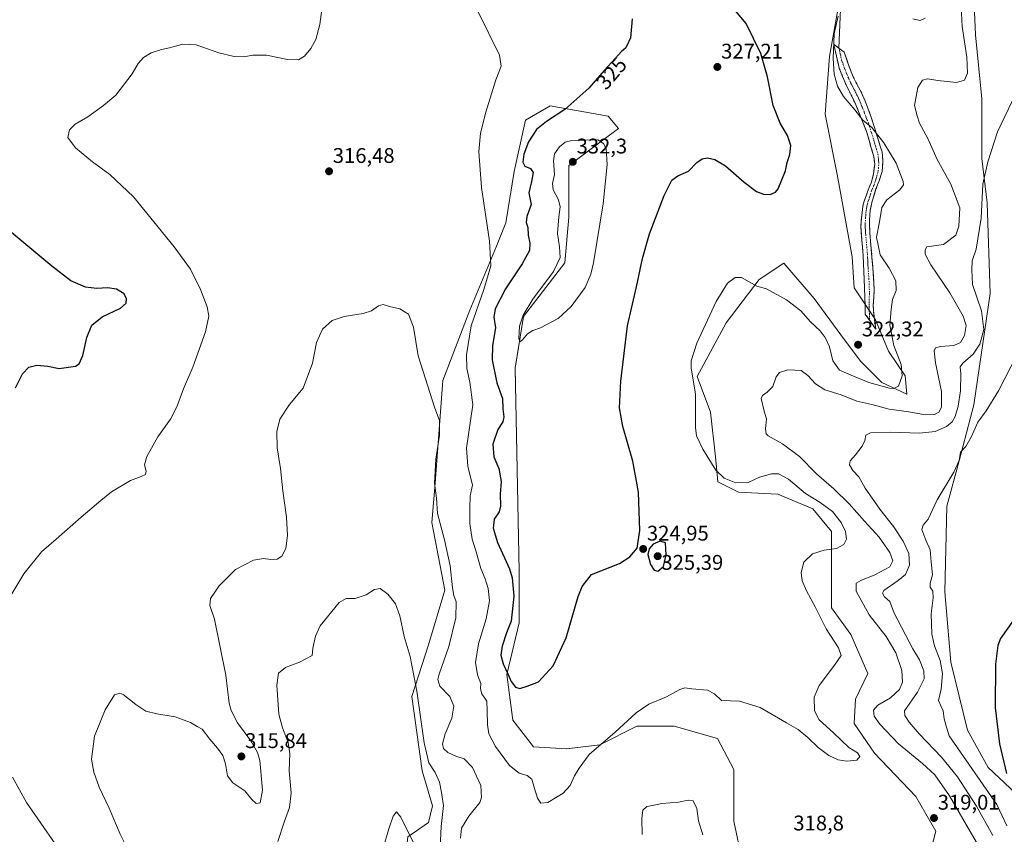
# Model space of a CAD drawing. Units: metres. Extents: x 632854 to 636315, y 4648717 to 4651096.
# Drawn here: x 633964 to 634428, y 4649082 to 4649466 of the extents above; entities that cross this region are included whole.
import ezdxf
from ezdxf.enums import TextEntityAlignment as Align

# ---------------------------------------------------------------- set-up
doc = ezdxf.new("R2010")
doc.units = ezdxf.units.M
doc.header["$MEASUREMENT"] = 0
doc.linetypes.add('TRAZO_Y_PUNTO', pattern=[1, 0.5, -0.25, 0, -0.25])
doc.linetypes.add('TRAZOSX2', pattern=[1.5, 1, -0.5])
for name, color, linetype, lineweight in [('Camino', 19, 'TRAZOSX2', 0), ('Camino Cxs', 19, 'Continuous', 0), ('Camino eje', 19, 'TRAZO_Y_PUNTO', 0), ('Carátula', 7, 'Continuous', 5), ('Cultivos herbáceos CxS', 92, 'Continuous', 0), ('Curva de nivel maestra', 36, 'Continuous', 30), ('Curva de nivel normal', 36, 'Continuous', 0), ('Layer 0', 7, 'Continuous', 0), ('Matorral CxS', 135, 'Continuous', 0), ('Punto de cota en terreno', 7, 'Continuous', 0), ('Rótulo de curva de nivel directora', 19, 'Continuous', 0), ('Rótulo de punto de cota en terreno', 19, 'Continuous', 0), ('Suelo desnudo CxS', 43, 'Continuous', 0)]:
    doc.layers.add(name, color=color, linetype=linetype, lineweight=lineweight)
doc.styles.add('Arial', font='txt', dxfattribs={"height": 0.2})

# ---------------------------------------------------------------- blocks, each defined once
blk = doc.blocks.new('*U151')
at = {"layer": 'Cultivos herbáceos CxS', "color": 92, "linetype": 'Continuous', "lineweight": 0}
for points in [[(634436.3629, 4649098.7581, 299.426), (634420.7825, 4649113.3707, 301.4093), (634411.0457, 4649130.9067, 302.1768), (634403.2565, 4649163.0539, 302.6627), (634400.3359, 4649196.1763, 303.3673), (634401.3091, 4649236.6045, 304.1038), (634407.1515, 4649258.0367, 304.6266), (634413.9681, 4649284.3387, 305.7082), (634421.7569, 4649336.9447, 307.3463), (634420.3163, 4649379.6067, 308.9441), (634417.7567, 4649400.5093, 310.0206), (634417.7569, 4649428.6641, 311.2314), (634414.7705, 4649458.9519, 312.1333), (634413.9175, 4649480.7077, 312.7917)], [(634352.7497, 4649486.6893, 321.3613), (634345.9335, 4649448.6961, 319.8586), (634343.9847, 4649421.4195, 322.7156), (634349.8275, 4649392.1945, 322.7899), (634356.6429, 4649354.2011, 321.6396), (634357.6165, 4649339.5885, 321.5777), (634367.6091, 4649324.4339, 320.8764), (634373.8283, 4649309.6625, 320.4365), (634381.6033, 4649298.0007, 319.3084), (634382.3805, 4649289.4489, 318.0006), (634370.7187, 4649294.8913, 319.9076), (634360.6117, 4649304.9981, 321.7204), (634351.2823, 4649317.4371, 322.0334), (634338.8431, 4649334.5409, 322.4166), (634324.5109, 4649351.2795, 323.4394), (634312.8269, 4649343.4855, 320.1572), (634297.2475, 4649323.0281, 318.8414), (634283.6153, 4649297.6999, 319.3458), (634289.8631, 4649280.8983, 319.1422), (634292.1953, 4649259.9073, 318.9275), (634293.3523, 4649248.0171, 320.7802), (634303.0889, 4649243.1461, 321.3304), (634321.5891, 4649242.1719, 322.3288), (634338.1423, 4649235.3519, 321.5662), (634346.9057, 4649224.6363, 320.8915), (634346.9057, 4649210.9975, 318.3369), (634346.9057, 4649188.5917, 318.8371), (634356.0881, 4649176.0099, 319.2547), (634364.0225, 4649157.6357, 318.8278), (634358.1765, 4649145.5257, 316.8382), (634357.6159, 4649134.0383, 318.5488), (634367.1763, 4649120.1341, 319.2138), (634386.6499, 4649099.6763, 319.0518), (634396.1777, 4649083.3049, 318.5254), (634389.5713, 4649057.7865, 314.2086)], [(634304.8587, 4649069.4779, 317.5906), (634300.9653, 4649087.9867, 318.1318), (634300.9653, 4649112.3413, 318.3188), (634293.1755, 4649126.9539, 318.5996), (634272.7271, 4649132.7999, 318.4423), (634255.2009, 4649132.8001, 318.5426), (634237.6737, 4649124.0327, 319.3482), (634222.0949, 4649122.0835, 321.2203), (634206.5143, 4649123.0589, 322.6365), (634196.7777, 4649135.7229, 324.3463), (634193.8573, 4649157.1553, 324.9528), (634199.6999, 4649181.5085, 325.9641), (634199.6999, 4649205.8629, 326.3431), (634197.8243, 4649301.7569, 329.4907), (634201.7197, 4649326.1111, 330.0909), (634221.1933, 4649351.4397, 330.5997), (634223.1403, 4649372.8721, 331.2533), (634223.1403, 4649397.2267, 332.1404), (634246.5101, 4649414.7609, 328.2436), (634241.6403, 4649420.6059, 327.7099), (634214.3779, 4649425.4773, 324.6366), (634202.6927, 4649418.6581, 323.5737), (634197.3455, 4649394.4051, 323.4124), (634193.4585, 4649370.3045, 322.1391), (634189.0607, 4649359.2339, 320.9064), (634176.4023, 4649329.0343, 320.4978), (634163.7439, 4649295.9125, 316.3539), (634160.0275, 4649247.4699, 315.7065), (634158.4725, 4649228.8115, 314.3309), (634164.6923, 4649196.9363, 314.4355), (634156.9281, 4649171.2185, 312.3332), (634149.1387, 4649146.8639, 310.0119), (634154.0069, 4649111.7935, 308.8913), (634158.8753, 4649095.2319, 309.2091), (634156.9279, 4649087.4395, 308.8065), (634147.1911, 4649080.6203, 305.01)]]:
    blk.add_polyline3d(points, dxfattribs=at)
blk = doc.blocks.new('*U166')
at = {"layer": 'Cultivos herbáceos CxS', "color": 92, "linetype": 'Continuous', "lineweight": 0}
for points in [[(634470.3889, 4648878.5377, 313.984), (634468.4415, 4648869.7699, 313.1259), (634464.5465, 4648865.8743, 312.5022), (634437.7151, 4648873.8975, 314.2492), (634428.5193, 4648872.6933, 312.9544), (634419.4451, 4648865.4155, 311.295), (634409.0053, 4648853.0187, 313.811), (634410.9929, 4648842.4937, 313.5556), (634412.9397, 4648824.9585, 314.5425), (634423.6513, 4648816.1903, 313.9444), (634434.3615, 4648805.4747, 313.5282), (634437.2833, 4648798.6555, 313.6426), (634436.3091, 4648795.7329, 313.7466), (634402.2289, 4648789.8883, 313.7357), (634385.6763, 4648792.8113, 315.3154), (634374.9657, 4648797.6823, 315.7392), (634373.0173, 4648805.4753, 316.1514), (634371.0709, 4648829.8297, 317.1403), (634358.4127, 4648861.9781, 318.2307), (634355.4921, 4648884.3837, 318.1233), (634336.0177, 4648916.5321, 319.1027), (634334.0699, 4648933.0925, 320.1702), (634336.0177, 4648983.7499, 319.6449), (634322.3859, 4649021.7427, 319.5723), (634308.7539, 4649049.9943, 318.2826), (634304.8587, 4649069.4779, 317.5906), (634300.9653, 4649087.9867, 318.1318), (634300.9653, 4649112.3413, 318.3188), (634293.1755, 4649126.9539, 318.5996), (634272.7271, 4649132.7999, 318.4423), (634255.2009, 4649132.8001, 318.5426), (634237.6737, 4649124.0327, 319.3482), (634222.0949, 4649122.0835, 321.2203), (634206.5143, 4649123.0589, 322.6365), (634196.7777, 4649135.7229, 324.3463), (634193.8573, 4649157.1553, 324.9528), (634199.6999, 4649181.5085, 325.9641), (634199.6999, 4649205.8629, 326.3431), (634197.8243, 4649301.7569, 329.4907), (634201.7197, 4649326.1111, 330.0909), (634221.1933, 4649351.4397, 330.5997), (634223.1403, 4649372.8721, 331.2533), (634223.1403, 4649397.2267, 332.1404), (634246.5101, 4649414.7609, 328.2436), (634241.6403, 4649420.6059, 327.7099), (634214.3779, 4649425.4773, 324.6366), (634202.6927, 4649418.6581, 323.5737), (634197.3455, 4649394.4051, 323.4124), (634193.4585, 4649370.3045, 322.1391), (634189.0607, 4649359.2339, 320.9064), (634176.4023, 4649329.0343, 320.4978), (634163.7439, 4649295.9125, 316.3539), (634160.0275, 4649247.4699, 315.7065), (634158.4725, 4649228.8115, 314.3309), (634164.6923, 4649196.9363, 314.4355), (634156.9281, 4649171.2185, 312.3332), (634149.1387, 4649146.8639, 310.0119), (634154.0069, 4649111.7935, 308.8913), (634158.8753, 4649095.2319, 309.2091), (634156.9279, 4649087.4395, 308.8065), (634147.1911, 4649080.6203, 305.01), (634145.2433, 4649062.1111, 303.7856), (634151.0853, 4649045.5491, 302.9696), (634170.5079, 4648997.1971, 301.3343), (634184.1399, 4648983.5581, 300.9859), (634202.6397, 4648968.9451, 300.2559), (634211.4039, 4648969.9193, 300.6617), (634231.8505, 4648985.5067, 303.2141), (634249.3777, 4648985.5065, 302.8452), (634258.1405, 4648995.2479, 304.3719), (634253.2727, 4649014.7309, 306.1798), (634252.9413, 4649030.6903, 307.9423), (634254.6117, 4649049.8995, 310.0745), (634257.1677, 4649065.3885, 311.9465), (634264.9573, 4649066.3623, 311.7399), (634272.7473, 4649064.4147, 311.4788), (634278.5893, 4649056.6205, 311.1044), (634275.6677, 4649030.3181, 308.8322), (634278.5891, 4649022.5243, 307.987), (634285.4047, 4649017.6535, 308.1096), (634293.1947, 4649018.6271, 309.815), (634296.1163, 4649012.7821, 309.6031), (634302.9317, 4648990.3767, 308.3143), (634299.0363, 4648962.1255, 304.9237), (634287.3521, 4648956.2807, 301.9593), (634283.4579, 4648942.6419, 300.7898), (634288.3257, 4648917.3135, 300), (634296.8591, 4648903.8409, 299.4856), (634316.2955, 4648866.5233, 298.6382), (634343.6849, 4648764.6903, 294.1156), (634349.6016, 4648744.6298, 293.7545)], [(634519.4061, 4648829.8849, 290.3511), (634518.9885, 4648829.8849, 290.4595), (634518.1535, 4648829.8849, 290.6763), (634478.0569, 4648834.8297, 296.464), (634447.8723, 4648834.8299, 303.7003), (634441.0561, 4648833.8559, 304.9318), (634441.0561, 4648829.9587, 305.5934), (634448.8461, 4648821.1909, 304.8033), (634471.2413, 4648810.4749, 298.7145), (634488.7683, 4648794.8883, 293.8753), (634497.7445, 4648783.2023, 290.555), (634496.4395, 4648768.8477, 289.5541), (634488.6095, 4648755.7983, 289.7012), (634475.5593, 4648749.2733, 291.6118), (634464.4245, 4648747.1539, 293.5002), (634449.8189, 4648750.0769, 296.1332), (634443.9692, 4648746.419, 296.3035)]]:
    blk.add_polyline3d(points, dxfattribs=at)
blk = doc.blocks.new('*U179')
at = {"layer": 'Suelo desnudo CxS', "color": 43, "linetype": 'Continuous', "lineweight": 0}
for points in [[(634470.3889, 4648878.5377, 313.984), (634468.4415, 4648869.7699, 313.1259), (634464.5465, 4648865.8743, 312.5022), (634437.7151, 4648873.8975, 314.2492), (634428.5193, 4648872.6933, 312.9544), (634419.4451, 4648865.4155, 311.295), (634409.0053, 4648853.0187, 313.811), (634410.9929, 4648842.4937, 313.5556), (634412.9397, 4648824.9585, 314.5425), (634423.6513, 4648816.1903, 313.9444), (634434.3615, 4648805.4747, 313.5282), (634437.2833, 4648798.6555, 313.6426), (634436.3091, 4648795.7329, 313.7466), (634402.2289, 4648789.8883, 313.7357), (634385.6763, 4648792.8113, 315.3154), (634374.9657, 4648797.6823, 315.7392), (634373.0173, 4648805.4753, 316.1514), (634371.0709, 4648829.8297, 317.1403), (634358.4127, 4648861.9781, 318.2307), (634355.4921, 4648884.3837, 318.1233), (634336.0177, 4648916.5321, 319.1027), (634334.0699, 4648933.0925, 320.1702), (634336.0177, 4648983.7499, 319.6449), (634322.3859, 4649021.7427, 319.5723), (634308.7539, 4649049.9943, 318.2826), (634304.8587, 4649069.4779, 317.5906), (634300.9653, 4649087.9867, 318.1318), (634300.9653, 4649112.3413, 318.3188), (634293.1755, 4649126.9539, 318.5996), (634272.7271, 4649132.7999, 318.4423), (634255.2009, 4649132.8001, 318.5426), (634237.6737, 4649124.0327, 319.3482), (634222.0949, 4649122.0835, 321.2203), (634206.5143, 4649123.0589, 322.6365), (634196.7777, 4649135.7229, 324.3463), (634193.8573, 4649157.1553, 324.9528), (634199.6999, 4649181.5085, 325.9641), (634199.6999, 4649205.8629, 326.3431), (634197.8243, 4649301.7569, 329.4907), (634201.7197, 4649326.1111, 330.0909), (634221.1933, 4649351.4397, 330.5997), (634223.1403, 4649372.8721, 331.2533), (634223.1403, 4649397.2267, 332.1404), (634246.5101, 4649414.7609, 328.2436), (634241.6403, 4649420.6059, 327.7099), (634214.3779, 4649425.4773, 324.6366), (634202.6927, 4649418.6581, 323.5737), (634197.3455, 4649394.4051, 323.4124), (634193.4585, 4649370.3045, 322.1391), (634189.0607, 4649359.2339, 320.9064), (634176.4023, 4649329.0343, 320.4978), (634163.7439, 4649295.9125, 316.3539), (634160.0275, 4649247.4699, 315.7065), (634158.4725, 4649228.8115, 314.3309), (634164.6923, 4649196.9363, 314.4355), (634156.9281, 4649171.2185, 312.3332), (634149.1387, 4649146.8639, 310.0119), (634154.0069, 4649111.7935, 308.8913), (634158.8753, 4649095.2319, 309.2091), (634156.9279, 4649087.4395, 308.8065), (634147.1911, 4649080.6203, 305.01), (634145.2433, 4649062.1111, 303.7856), (634151.0853, 4649045.5491, 302.9696), (634170.5079, 4648997.1971, 301.3343), (634184.1399, 4648983.5581, 300.9859), (634202.6397, 4648968.9451, 300.2559), (634211.4039, 4648969.9193, 300.6617), (634231.8505, 4648985.5067, 303.2141), (634249.3777, 4648985.5065, 302.8452), (634258.1405, 4648995.2479, 304.3719), (634253.2727, 4649014.7309, 306.1798), (634252.9413, 4649030.6903, 307.9423), (634254.6117, 4649049.8995, 310.0745), (634257.1677, 4649065.3885, 311.9465), (634264.9573, 4649066.3623, 311.7399), (634272.7473, 4649064.4147, 311.4788), (634278.5893, 4649056.6205, 311.1044), (634275.6677, 4649030.3181, 308.8322), (634278.5891, 4649022.5243, 307.987), (634285.4047, 4649017.6535, 308.1096), (634293.1947, 4649018.6271, 309.815), (634296.1163, 4649012.7821, 309.6031), (634302.9317, 4648990.3767, 308.3143), (634299.0363, 4648962.1255, 304.9237), (634287.3521, 4648956.2807, 301.9593), (634283.4579, 4648942.6419, 300.7898), (634288.3257, 4648917.3135, 300), (634296.8591, 4648903.8409, 299.4856), (634316.2955, 4648866.5233, 298.6382), (634343.6849, 4648764.6903, 294.1156), (634349.6016, 4648744.6298, 293.7545)], [(634519.4061, 4648829.8849, 290.3511), (634518.9885, 4648829.8849, 290.4595), (634518.1535, 4648829.8849, 290.6763), (634478.0569, 4648834.8297, 296.464), (634447.8723, 4648834.8299, 303.7003), (634441.0561, 4648833.8559, 304.9318), (634441.0561, 4648829.9587, 305.5934), (634448.8461, 4648821.1909, 304.8033), (634471.2413, 4648810.4749, 298.7145), (634488.7683, 4648794.8883, 293.8753), (634497.7445, 4648783.2023, 290.555), (634496.4395, 4648768.8477, 289.5541), (634488.6095, 4648755.7983, 289.7012), (634475.5593, 4648749.2733, 291.6118), (634464.4245, 4648747.1539, 293.5002), (634449.8189, 4648750.0769, 296.1332), (634443.9692, 4648746.419, 296.3035)]]:
    blk.add_polyline3d(points, dxfattribs=at)
blk = doc.blocks.new('*U188')
at = {"layer": 'Curva de nivel normal', "color": 36, "linetype": 'Continuous', "lineweight": 0}
for points in [[(634434.62, 4649308.43, 305), (634425.65, 4649291, 305), (634419.92, 4649281.48, 305), (634415.93, 4649276.15, 305), (634412.81, 4649269.17, 305), (634410.29, 4649264.75, 305), (634407.8, 4649261.98, 305), (634407.05, 4649258.1, 305), (634404.66, 4649252.68, 305), (634396.78, 4649239.63, 305), (634392.55, 4649230.44, 305), (634390.13, 4649227.69, 305), (634389.6, 4649225.58, 305), (634391.48, 4649220.55, 305), (634393.47, 4649216.04, 305), (634393.98, 4649210.27, 305), (634394.5, 4649204.14, 305), (634393.5, 4649200.23, 305), (634393.52, 4649198.33, 305), (634394.7, 4649196.43, 305), (634394.89, 4649193.41, 305), (634394, 4649185.74, 305), (634394.24, 4649176.21, 305), (634395.48, 4649170.78, 305), (634398.22, 4649163.86, 305), (634399.3, 4649157.6, 305), (634398.68, 4649150.19, 305), (634397.38, 4649144.97, 305), (634398.55, 4649142.44, 305), (634399.56, 4649140.08, 305), (634400.02, 4649136.31, 305), (634401.09, 4649132.41, 305), (634402.46, 4649128.2, 305), (634407.77, 4649120.48, 305), (634418.42, 4649105.1, 305), (634424.94, 4649095.84, 305), (634429.53, 4649085.78, 305)], [(634151.24, 4649075.11, 305), (634147.14, 4649083.14, 305), (634143.98, 4649089.86, 305), (634141.94, 4649092.34, 305), (634140.37, 4649090.42, 305), (634138.3, 4649084.32, 305), (634135.59, 4649075.24, 305)]]:
    blk.add_polyline3d(points, dxfattribs=at)
blk = doc.blocks.new('*U193')
at = {"layer": 'Curva de nivel normal', "color": 36, "linetype": 'Continuous', "lineweight": 0}
for points in [[(634408, 4649472.2, 315), (634408.55, 4649462.91, 315), (634410.67, 4649448.44, 315), (634411.07, 4649440.87, 315), (634409.66, 4649437.58, 315), (634405.87, 4649436.45, 315), (634397.06, 4649437.31, 315), (634392.12, 4649438.17, 315), (634389.79, 4649437.54, 315), (634387.69, 4649434.03, 315), (634386.04, 4649425.57, 315), (634387.27, 4649420.64, 315), (634388.46, 4649417.25, 315), (634392.41, 4649410.03, 315), (634396.7, 4649400.07, 315), (634403.18, 4649388.51, 315), (634407.41, 4649377.37, 315), (634406.98, 4649368.61, 315), (634405.54, 4649364.47, 315), (634399.79, 4649360, 315), (634391.93, 4649358.97, 315), (634391.07, 4649357.48, 315), (634391.1, 4649355.38, 315), (634393.84, 4649350.48, 315), (634402.79, 4649337.18, 315), (634409.07, 4649326.26, 315), (634410.36, 4649321.81, 315), (634409.68, 4649317.02, 315), (634407.78, 4649313.82, 315), (634404.56, 4649312.37, 315), (634398.4, 4649311.85, 315), (634395.93, 4649311.33, 315), (634395.27, 4649309.91, 315), (634395.9, 4649304.14, 315), (634398.83, 4649290.68, 315), (634398.74, 4649283.23, 315), (634397.61, 4649280.93, 315), (634395.46, 4649279.81, 315), (634391.12, 4649279.67, 315), (634383.46, 4649281.16, 315), (634374.12, 4649282.38, 315), (634365.99, 4649284.6, 315), (634358.93, 4649286.16, 315), (634351.5, 4649289.16, 315), (634343.72, 4649291.52, 315), (634339.36, 4649294.33, 315), (634335.84, 4649298.17, 315), (634332.57, 4649300.52, 315), (634329.72, 4649300.66, 315), (634326.37, 4649300.83, 315), (634322.47, 4649299.61, 315), (634320.84, 4649297.59, 315), (634319.24, 4649293.08, 315), (634316.64, 4649290.42, 315), (634314.43, 4649288.79, 315), (634313.84, 4649287.42, 315), (634315.16, 4649281.42, 315), (634316.31, 4649277.75, 315), (634315.76, 4649272.99, 315), (634316.09, 4649270.69, 315), (634317.1, 4649269.72, 315), (634323.86, 4649266.05, 315), (634331.8, 4649259.94, 315), (634339.86, 4649251.83, 315), (634347.98, 4649244.76, 315), (634355.32, 4649237.61, 315), (634362.54, 4649229.5, 315), (634369.38, 4649222.02, 315), (634374.37, 4649214.68, 315), (634375.82, 4649210.77, 315), (634374.39, 4649207.96, 315), (634367.4, 4649204.16, 315), (634360.81, 4649201.52, 315), (634358.5, 4649200.23, 315), (634358.61, 4649196.5, 315), (634364.66, 4649185.4, 315), (634372.75, 4649175.08, 315), (634377.22, 4649167.4, 315), (634380.03, 4649159.13, 315), (634380.35, 4649153.58, 315), (634378.96, 4649150.17, 315), (634374.83, 4649146.21, 315), (634368.82, 4649142.72, 315), (634366.77, 4649140.29, 315), (634367.08, 4649137.61, 315), (634369.69, 4649133.68, 315), (634378.5, 4649124.48, 315), (634389.81, 4649115.13, 315), (634395.6, 4649109.92, 315), (634402.54, 4649099.88, 315), (634416.84, 4649075.23, 315)], [(634286.23, 4649081.52, 315), (634284.3, 4649088.23, 315), (634283.38, 4649094.05, 315), (634281.75, 4649097.52, 315), (634279.35, 4649097.96, 315), (634274.8, 4649096.91, 315), (634266.98, 4649096.32, 315), (634262.58, 4649095.36, 315), (634259.92, 4649094.96, 315), (634258.06, 4649093.18, 315), (634257.49, 4649089.28, 315), (634257.62, 4649081.68, 315)], [(634171.98, 4649079.91, 315), (634172.54, 4649084.75, 315), (634176.01, 4649090.44, 315), (634181.16, 4649096.77, 315), (634181.96, 4649099.22, 315), (634181.59, 4649104.77, 315), (634177.75, 4649113.36, 315), (634173.78, 4649117.46, 315), (634169.8, 4649118.68, 315), (634166.06, 4649120.34, 315), (634164, 4649122.29, 315), (634163.59, 4649124.47, 315), (634164.8, 4649129.15, 315), (634167.91, 4649136.56, 315), (634168.9, 4649142.23, 315), (634167.01, 4649146.73, 315), (634162.36, 4649151.64, 315), (634161.39, 4649154.86, 315), (634161.97, 4649157.39, 315), (634166.54, 4649170.38, 315), (634169.87, 4649183.88, 315), (634170.06, 4649191.54, 315), (634168.92, 4649194.43, 315), (634168.21, 4649198.1, 315), (634167.13, 4649208.43, 315), (634164.53, 4649220.76, 315), (634161.27, 4649233.09, 315), (634160.79, 4649240.42, 315), (634159.78, 4649247.48, 315), (634160.44, 4649258.8, 315), (634162.17, 4649270.1, 315), (634162.07, 4649276.99, 315), (634159.99, 4649282.85, 315), (634152.16, 4649307.42, 315), (634149.92, 4649321.02, 315), (634147.54, 4649327.09, 315), (634143.51, 4649329.63, 315), (634138.52, 4649330.69, 315), (634135.65, 4649331.75, 315), (634133.45, 4649331.1, 315), (634130.16, 4649328.74, 315), (634126.16, 4649327.49, 315), (634117.16, 4649326.1, 315), (634111.59, 4649324.24, 315), (634106.92, 4649320.13, 315), (634104.23, 4649313.74, 315), (634102.27, 4649304.08, 315), (634097.83, 4649292.19, 315), (634091.36, 4649284.54, 315), (634086.93, 4649277.6, 315), (634085.51, 4649271.85, 315), (634085.69, 4649264.09, 315), (634087.2, 4649254.42, 315), (634088.32, 4649243.75, 315), (634090.09, 4649231.42, 315), (634090.48, 4649222.73, 315), (634089.63, 4649216.68, 315), (634087.83, 4649213.05, 315), (634085.62, 4649211.63, 315), (634082.58, 4649211.36, 315), (634079.24, 4649211.83, 315), (634074.39, 4649211.18, 315), (634066.02, 4649206.78, 315), (634058.23, 4649198.96, 315), (634054.24, 4649193.03, 315), (634053.88, 4649189.76, 315), (634056.02, 4649183.28, 315), (634061.38, 4649156.88, 315), (634062.96, 4649143.74, 315), (634063.93, 4649140.15, 315), (634066.98, 4649134.31, 315), (634073.27, 4649125.92, 315), (634076.36, 4649120.34, 315), (634077.4, 4649116.66, 315), (634078.7, 4649102.66, 315), (634077.67, 4649096.6, 315), (634075.65, 4649096.35, 315), (634073.66, 4649098.23, 315), (634070.31, 4649102.32, 315), (634064.76, 4649106.11, 315), (634062.26, 4649109.33, 315), (634061.19, 4649115.07, 315), (634059.98, 4649118.92, 315), (634057.56, 4649122.49, 315), (634053.8, 4649126.73, 315), (634050.2, 4649131.43, 315), (634047.85, 4649132.64, 315), (634044.84, 4649134.61, 315), (634037.51, 4649137.29, 315), (634028.84, 4649138.59, 315), (634023.76, 4649139.91, 315), (634018.93, 4649143.04, 315), (634012.96, 4649147.73, 315), (634011.46, 4649148.36, 315), (634008.9, 4649147.64, 315), (634004.47, 4649140.45, 315), (633999.55, 4649128.14, 315), (633998.02, 4649117.2, 315), (633999.14, 4649111.17, 315), (634001.77, 4649104.02, 315), (634006.41, 4649094.06, 315), (634011.67, 4649081.81, 315), (634015.04, 4649074.94, 315)]]:
    blk.add_polyline3d(points, dxfattribs=at)
blk = doc.blocks.new('*U196')
at = {"layer": 'Curva de nivel normal', "color": 36, "linetype": 'Continuous', "lineweight": 0}
for points in [[(634435.69, 4649435.23, 310), (634425.24, 4649413.16, 310), (634420.68, 4649398.99, 310), (634418.33, 4649388.42, 310), (634417.48, 4649372.51, 310), (634415.09, 4649357.82, 310), (634413.27, 4649352.26, 310), (634413.04, 4649348.13, 310), (634413.4, 4649341.1, 310), (634417.71, 4649328.66, 310), (634418.77, 4649319.9, 310), (634416.8, 4649312.99, 310), (634413.73, 4649308.24, 310), (634408.83, 4649304.05, 310), (634407.54, 4649302.24, 310), (634407.89, 4649299.08, 310), (634407.68, 4649290.92, 310), (634406.67, 4649283.74, 310), (634405.24, 4649278.92, 310), (634403.88, 4649276.4, 310), (634401.17, 4649274.2, 310), (634395.85, 4649271.82, 310), (634388.37, 4649271.07, 310), (634374.85, 4649271.56, 310), (634365.32, 4649271.19, 310), (634363.08, 4649270.07, 310), (634362.71, 4649267.63, 310), (634361.37, 4649264.88, 310), (634358.29, 4649260.81, 310), (634355.67, 4649258.02, 310), (634355.37, 4649256.16, 310), (634357.06, 4649253.47, 310), (634359.78, 4649250.41, 310), (634362.76, 4649245.02, 310), (634369.68, 4649235.15, 310), (634376.1, 4649227.02, 310), (634380.79, 4649220.1, 310), (634383.39, 4649214.3, 310), (634383.69, 4649208.68, 310), (634381.85, 4649204.4, 310), (634378.42, 4649201.45, 310), (634371.64, 4649196.88, 310), (634370.92, 4649195.6, 310), (634371.92, 4649193.81, 310), (634374.5, 4649191.61, 310), (634376.5, 4649186.1, 310), (634385.28, 4649169.32, 310), (634388.35, 4649164.07, 310), (634390.46, 4649158.96, 310), (634390.67, 4649155.17, 310), (634387.45, 4649148.9, 310), (634381.33, 4649139.98, 310), (634381.54, 4649137.91, 310), (634383.6, 4649134.74, 310), (634388.2, 4649129.18, 310), (634398.86, 4649118.24, 310), (634406.33, 4649108.89, 310), (634415.33, 4649095.04, 310), (634422.96, 4649081.29, 310)], [(634162.42, 4649075.64, 310), (634162.99, 4649085.48, 310), (634164, 4649095.41, 310), (634163.1, 4649101.47, 310), (634162.22, 4649106.37, 310), (634160.14, 4649110.98, 310), (634157.19, 4649115.58, 310), (634154.84, 4649124.89, 310), (634151.52, 4649149.25, 310), (634148.25, 4649165.61, 310), (634145.48, 4649175.09, 310), (634143.47, 4649184.82, 310), (634141.43, 4649190.54, 310), (634137.83, 4649195.14, 310), (634134.16, 4649197.82, 310), (634131.5, 4649197.29, 310), (634127.54, 4649194.69, 310), (634122.34, 4649193.09, 310), (634118.21, 4649193.05, 310), (634114.79, 4649191.2, 310), (634105.83, 4649180.21, 310), (634103.7, 4649175.28, 310), (634102.41, 4649169.53, 310), (634102.19, 4649166.07, 310), (634096.19, 4649162.93, 310), (634089.58, 4649160.48, 310), (634086.24, 4649157.76, 310), (634085.49, 4649152.16, 310), (634086.44, 4649138.48, 310), (634088.06, 4649132.04, 310), (634090.77, 4649125.09, 310), (634091.64, 4649119.77, 310), (634091.3, 4649111.77, 310), (634092.25, 4649101.44, 310), (634091.5, 4649094.46, 310), (634088.86, 4649087.53, 310), (634086, 4649078.38, 310)]]:
    blk.add_polyline3d(points, dxfattribs=at)
blk = doc.blocks.new('*U204')
at = {"layer": 'Curva de nivel maestra', "color": 36, "linetype": 'Continuous', "lineweight": 30}
blk.add_polyline3d([(634432.7, 4649182.76, 300), (634426.54, 4649174.1, 300), (634425.4, 4649170.91, 300), (634424.18, 4649162.07, 300), (634424.03, 4649141.66, 300), (634426.13, 4649124.44, 300), (634429.44, 4649110.43, 300)], dxfattribs=at)
blk = doc.blocks.new('5PATER')
at = {"layer": 'Carátula', "linetype": 'Continuous', "lineweight": 5}
h = blk.add_hatch(color=250, dxfattribs=at)
edge = h.paths.add_edge_path()
edge.add_ellipse((0, 0.01), major_axis=(-1.33, -1.34), ratio=0.999422, start_angle=0, end_angle=360)

msp = doc.modelspace()

# ---------------------------------------------------------------- linework, layer by layer
at = {"layer": 'Camino', "color": 19, "linetype": 'TRAZOSX2', "lineweight": 0}
for points in [[(634364.88, 4649324.29), (634362.88, 4649327.11), (634362.65, 4649335.29), (634362.35, 4649343.47), (634361.87, 4649354.64), (634361.15, 4649363.62), (634360.82, 4649368.45), (634361.18, 4649373.86), (634361.91, 4649379.05), (634363.74, 4649384.38), (634365.73, 4649389.38), (634366.78, 4649393.36), (634367.29, 4649397.86), (634366.87, 4649401.5), (634365.52, 4649406.14), (634363.46, 4649413.36), (634360.99, 4649419.53), (634358.48, 4649425.91), (634353.84, 4649435.25), (634350.54, 4649443.23), (634348.02, 4649454.55), (634350.46, 4649452.64)], [(634350.46, 4649452.64), (634352.89, 4649450.73), (634355.31, 4649443.78), (634357.19, 4649439.15), (634358.37, 4649436.62), (634360.79, 4649432.25), (634362.62, 4649428.03), (634364.11, 4649424.33), (634365.67, 4649420), (634369.78, 4649406.83), (634370.75, 4649403.73), (634371.21, 4649399.5), (634370.86, 4649394.52), (634369.37, 4649390.04), (634367.91, 4649386.21), (634366.4, 4649381.45), (634366.11, 4649380.41), (634365.2, 4649376.28), (634364.82, 4649371.29), (634364.82, 4649370.55), (634364.98, 4649365.56), (634366.03, 4649353.93), (634366.8, 4649344.21), (634367.01, 4649339.21), (634367.03, 4649337.88), (634366.69, 4649332.89), (634366.61, 4649331.04), (634366.83, 4649327.26), (634367.84, 4649320.12)], [(634367.84, 4649320.12), (634364.88, 4649324.29)]]:
    msp.add_lwpolyline(points, dxfattribs=at)
at = {"layer": 'Camino Cxs', "color": 19, "linetype": 'Continuous', "lineweight": 0}
msp.add_polyline3d([(634367.34, 4649323.69, 320.97), (634367.84, 4649320.12, 321.25), (634365.36, 4649323.62, 321.22), (634362.88, 4649327.11, 321.35), (634362.77, 4649331.2, 321.3), (634362.65, 4649335.29, 321.28), (634362.5, 4649339.38, 321.26), (634362.35, 4649343.47, 321.24), (634362.19, 4649347.19, 321.16), (634362.03, 4649350.92, 321.09), (634361.87, 4649354.64, 321.04), (634361.51, 4649359.13, 321.02), (634361.15, 4649363.62, 321.06), (634360.82, 4649368.45, 321.04), (634361, 4649371.16, 320.99), (634361.18, 4649373.86, 320.95), (634361.55, 4649376.46, 320.93), (634361.91, 4649379.05, 320.92), (634362.83, 4649381.72, 320.88), (634363.74, 4649384.38, 320.91), (634364.74, 4649386.88, 320.92), (634365.73, 4649389.38, 320.89), (634366.78, 4649393.36, 320.76), (634367.29, 4649397.86, 320.74), (634366.87, 4649401.5, 320.7), (634365.52, 4649406.14, 320.71), (634364.49, 4649409.75, 320.62), (634363.46, 4649413.36, 320.34), (634362.23, 4649416.45, 320.06), (634360.99, 4649419.53, 319.9), (634359.74, 4649422.72, 319.74), (634358.48, 4649425.91, 319.5), (634356.93, 4649429.02, 319.2), (634355.39, 4649432.14, 319.31), (634353.84, 4649435.25, 319.35), (634352.19, 4649439.24, 319.29), (634350.54, 4649443.23, 319.54), (634349.7, 4649447, 319.77), (634348.86, 4649450.78, 319.85), (634348.02, 4649454.55, 319.9), (634350.46, 4649452.64, 319.51), (634352.89, 4649450.73, 319.14), (634354.1, 4649447.26, 318.99), (634355.31, 4649443.78, 319.08), (634357.19, 4649439.15, 318.85), (634358.37, 4649436.62, 318.72), (634360.79, 4649432.25, 318.67), (634362.62, 4649428.03, 318.89), (634364.11, 4649424.33, 318.98), (634365.67, 4649420, 319.12), (634367.04, 4649415.61, 319.55), (634368.41, 4649411.22, 319.9), (634369.78, 4649406.83, 320.16), (634370.75, 4649403.73, 320.35), (634371.21, 4649399.5, 320.53), (634370.86, 4649394.52, 320.6), (634369.37, 4649390.04, 320.66), (634367.91, 4649386.21, 320.72), (634366.4, 4649381.45, 320.69), (634366.11, 4649380.41, 320.65), (634365.2, 4649376.28, 320.58), (634365.01, 4649373.79, 320.56), (634364.82, 4649371.29, 320.51), (634364.82, 4649370.55, 320.49), (634364.98, 4649365.56, 320.35), (634365.33, 4649361.68, 320.31), (634365.68, 4649357.81, 320.43), (634366.03, 4649353.93, 320.69), (634366.42, 4649349.07, 321.02), (634366.8, 4649344.21, 321.22), (634366.91, 4649341.71, 321.23), (634367.01, 4649339.21, 321.2), (634367.03, 4649337.88, 321.19), (634366.86, 4649335.39, 321.2), (634366.69, 4649332.89, 321.2), (634366.61, 4649331.04, 321.13), (634366.83, 4649327.26, 321.02), (634367.34, 4649323.69, 320.97)], close=True, dxfattribs=at)
at = {"layer": 'Camino eje', "color": 19, "linetype": 'TRAZO_Y_PUNTO', "lineweight": 0}
msp.add_lwpolyline([(634350.46, 4649452.64), (634351.72, 4649446.98), (634352.93, 4649443.51), (634353.87, 4649441.19), (634355.52, 4649437.2), (634356.11, 4649435.94), (634357.32, 4649433.75), (634359.64, 4649429.08), (634360.55, 4649426.97), (634361.3, 4649425.12), (634362.55, 4649421.93), (634363.33, 4649419.77), (634364.57, 4649416.68), (634366.62, 4649410.1), (634367.65, 4649406.49), (634368.14, 4649404.94), (634368.81, 4649402.62), (634369.04, 4649400.5), (634369.25, 4649398.68), (634369.08, 4649396.19), (634368.82, 4649393.94), (634368.08, 4649391.7), (634367.55, 4649389.71), (634366.82, 4649387.8), (634365.83, 4649385.3), (634365, 4649382.66), (634364.01, 4649379.73), (634363.56, 4649377.67), (634363.19, 4649375.07), (634363, 4649372.58), (634362.82, 4649369.69), (634362.9, 4649367.01), (634363.07, 4649364.59), (634363.59, 4649358.78), (634363.95, 4649354.29), (634364.19, 4649348.7), (634364.58, 4649343.84), (634364.68, 4649341.34), (634364.83, 4649337.25), (634364.84, 4649336.59), (634364.67, 4649334.09), (634364.63, 4649333.17), (634364.88, 4649324.29)], dxfattribs=at)
at = {"layer": 'Cultivos herbáceos CxS', "color": 92, "linetype": 'Continuous', "lineweight": 0}
for points in [[(634352.75, 4649486.69, 321.36), (634345.93, 4649448.7, 319.86), (634343.98, 4649421.42, 322.72), (634349.83, 4649392.19, 322.79), (634356.64, 4649354.2, 321.64), (634357.62, 4649339.59, 321.58), (634367.61, 4649324.43, 320.88), (634373.83, 4649309.66, 320.44), (634381.6, 4649298, 319.31), (634382.38, 4649289.45, 318), (634370.72, 4649294.89, 319.91), (634360.61, 4649305, 321.72), (634351.28, 4649317.44, 322.03), (634338.84, 4649334.54, 322.42), (634324.51, 4649351.28, 323.44), (634312.83, 4649343.49, 320.16), (634297.25, 4649323.03, 318.84), (634283.62, 4649297.7, 319.35), (634289.86, 4649280.9, 319.14), (634292.2, 4649259.91, 318.93), (634293.35, 4649248.02, 320.78), (634303.09, 4649243.15, 321.33), (634321.59, 4649242.17, 322.33), (634338.14, 4649235.35, 321.57), (634346.91, 4649224.64, 320.89), (634346.91, 4649211, 318.34), (634346.91, 4649188.59, 318.84), (634356.09, 4649176.01, 319.25), (634364.02, 4649157.64, 318.83), (634358.18, 4649145.53, 316.84), (634357.62, 4649134.04, 318.55), (634367.18, 4649120.13, 319.21), (634386.65, 4649099.68, 319.05), (634396.18, 4649083.3, 318.53), (634389.57, 4649057.79, 314.21)], [(634436.36, 4649098.76, 299.43), (634420.78, 4649113.37, 301.41), (634411.05, 4649130.91, 302.18), (634403.26, 4649163.05, 302.66), (634400.34, 4649196.18, 303.37), (634401.31, 4649236.6, 304.1), (634407.15, 4649258.04, 304.63), (634413.97, 4649284.34, 305.71), (634421.76, 4649336.94, 307.35), (634420.32, 4649379.61, 308.94), (634417.76, 4649400.51, 310.02), (634417.76, 4649428.66, 311.23), (634414.77, 4649458.95, 312.13), (634413.92, 4649480.71, 312.79)]]:
    msp.add_polyline3d(points, dxfattribs=at)
at = {"layer": 'Curva de nivel maestra', "color": 36, "linetype": 'Continuous', "lineweight": 30}
for points in [[(634253.02, 4649466.44, 325), (634252.16, 4649457.57, 325), (634249.94, 4649452.85, 325), (634247.81, 4649450.89, 325), (634245.14, 4649447.87, 325), (634239.81, 4649442.16, 325), (634232.57, 4649433.76, 325), (634221.18, 4649423.64, 325), (634212.58, 4649418.09, 325), (634207.8, 4649414.25, 325), (634204.05, 4649408.45, 325), (634201.94, 4649402.65, 325), (634201.37, 4649398.79, 325), (634202.3, 4649396.96, 325), (634204.98, 4649395.84, 325), (634206.28, 4649393.92, 325), (634205.51, 4649389.78, 325), (634204.18, 4649384.45, 325), (634205.34, 4649378.89, 325), (634203.33, 4649373.19, 325), (634202.98, 4649370.4, 325), (634203.75, 4649368.06, 325), (634203.98, 4649364.36, 325), (634204.72, 4649360.58, 325), (634204.52, 4649357.15, 325), (634201.18, 4649350.93, 325), (634193.19, 4649339.08, 325), (634188.4, 4649329.69, 325), (634187.8, 4649325.75, 325), (634188.47, 4649320.73, 325), (634187.15, 4649312.41, 325), (634187.01, 4649305.6, 325), (634189.24, 4649294.83, 325), (634191.77, 4649287.37, 325), (634192.02, 4649282.48, 325), (634192.44, 4649278.74, 325), (634191.93, 4649276.3, 325), (634189.71, 4649272.78, 325), (634187.32, 4649265.81, 325), (634187.72, 4649259.88, 325), (634190.12, 4649254.28, 325), (634191.16, 4649248.21, 325), (634190.73, 4649242.23, 325), (634190.86, 4649236.53, 325), (634190.22, 4649233.95, 325), (634187.94, 4649230.42, 325), (634187.4, 4649226.19, 325), (634189.46, 4649219.52, 325), (634195.14, 4649207.08, 325), (634196.4, 4649202.75, 325), (634197.25, 4649194.2, 325), (634195.89, 4649182.39, 325), (634193.74, 4649176.89, 325), (634191.62, 4649170.61, 325), (634191.09, 4649166.34, 325), (634192.11, 4649162.23, 325), (634194.36, 4649157.53, 325), (634196, 4649153.82, 325), (634197.97, 4649151.14, 325), (634199.96, 4649150.58, 325), (634203.42, 4649151.63, 325), (634208.75, 4649153.7, 325), (634215.74, 4649161.25, 325), (634221.87, 4649174.47, 325), (634227.57, 4649193.93, 325), (634229.46, 4649198.65, 325), (634233.81, 4649204.43, 325), (634246.98, 4649209.56, 325), (634251.81, 4649212.68, 325), (634255.3, 4649216.76, 325), (634256.52, 4649225.18, 325), (634256.01, 4649243.12, 325), (634253.28, 4649257.84, 325), (634248.52, 4649274.09, 325), (634247.05, 4649282.97, 325), (634247.62, 4649295.62, 325), (634250.71, 4649321.63, 325), (634255.07, 4649340.08, 325), (634257.83, 4649353.41, 325), (634261.13, 4649365.08, 325), (634268.03, 4649383.15, 325), (634271.69, 4649390.38, 325), (634274.48, 4649392.4, 325), (634279.48, 4649394.56, 325), (634283.48, 4649398.65, 325), (634285.9, 4649400.47, 325), (634288.52, 4649400.82, 325), (634291.9, 4649400.18, 325), (634296.96, 4649397.14, 325), (634305.8, 4649389.46, 325), (634311.62, 4649385.07, 325), (634314.92, 4649383.69, 325), (634317.99, 4649383.61, 325), (634320.48, 4649384.63, 325), (634321.82, 4649386.24, 325), (634325.22, 4649394.73, 325), (634326.08, 4649398.73, 325), (634327.24, 4649402.45, 325), (634327.73, 4649406.74, 325), (634326.19, 4649411.46, 325), (634322.7, 4649417.3, 325), (634319.43, 4649425.55, 325), (634316.7, 4649439.05, 325), (634313.55, 4649450.05, 325), (634306.76, 4649464.23, 325), (634296.83, 4649476.14, 325)], [(633962.3, 4649292.42, 325), (633965.64, 4649298.94, 325), (633968.54, 4649302.1, 325), (633972.27, 4649303.1, 325), (633977.52, 4649302.62, 325), (633982.85, 4649301.56, 325), (633990.58, 4649302.59, 325), (633992.25, 4649303.76, 325), (633994.08, 4649307.64, 325), (633995.91, 4649316.12, 325), (633998.18, 4649322.01, 325), (634003.12, 4649325.82, 325), (634011.69, 4649329.93, 325), (634014.38, 4649332.41, 325), (634014.57, 4649334.44, 325), (634013.46, 4649336.71, 325), (634009.88, 4649338.99, 325), (634005.61, 4649339.64, 325), (634000.6, 4649339.23, 325), (633995.33, 4649339.88, 325), (633988.36, 4649342.91, 325), (633979.39, 4649349.85, 325), (633943.31, 4649379.86, 325)], [(634265.12, 4649205.86, 325), (634267.74, 4649208.12, 325), (634269.01, 4649213.56, 325), (634268.69, 4649219.31, 325), (634266.17, 4649220.14, 325), (634262.93, 4649218.74, 325), (634260.91, 4649216.43, 325), (634260.3, 4649213.76, 325), (634261.67, 4649209.04, 325), (634263.4, 4649206.38, 325), (634265.12, 4649205.86, 325)]]:
    msp.add_polyline3d(points, dxfattribs=at)
at = {"layer": 'Curva de nivel normal', "color": 36, "linetype": 'Continuous', "lineweight": 0}
for points in [[(633959.66, 4649193.61, 320), (633966.27, 4649204.64, 320), (633974.52, 4649214.97, 320), (633981.43, 4649221.01, 320), (633993.18, 4649231.42, 320), (634002.52, 4649239.27, 320), (634007.51, 4649243.4, 320), (634016.51, 4649248.76, 320), (634021.51, 4649250.52, 320), (634023.56, 4649251.56, 320), (634023.88, 4649253.17, 320), (634023.08, 4649256.14, 320), (634024.2, 4649259.99, 320), (634029.39, 4649269.36, 320), (634035.26, 4649277.66, 320), (634038.37, 4649283.42, 320), (634041.42, 4649291.96, 320), (634045.81, 4649302.14, 320), (634051.84, 4649318.77, 320), (634053.48, 4649326.14, 320), (634052.6, 4649330.54, 320), (634049.44, 4649338.74, 320), (634044.78, 4649348.36, 320), (634037.02, 4649358.92, 320), (634017.97, 4649382.53, 320), (634006.8, 4649392.97, 320), (633998.58, 4649398.98, 320), (633990.53, 4649405.54, 320), (633986.91, 4649410.52, 320), (633987.66, 4649414.17, 320), (633990.46, 4649416.85, 320), (633996.31, 4649420.26, 320), (634003.81, 4649425.6, 320), (634009.59, 4649430.4, 320), (634017.24, 4649440.57, 320), (634020.11, 4649445.44, 320), (634022.62, 4649448.24, 320), (634026.28, 4649450.39, 320), (634031.17, 4649452.06, 320), (634034.84, 4649452.82, 320), (634041.17, 4649454.58, 320), (634047.41, 4649454.19, 320), (634058.11, 4649450.44, 320), (634065.41, 4649448.62, 320), (634069.84, 4649448.57, 320), (634074.09, 4649449.36, 320), (634080.55, 4649449.29, 320), (634090.56, 4649447.21, 320), (634095.61, 4649447.13, 320), (634098.45, 4649448.82, 320), (634101.45, 4649452.39, 320), (634103.8, 4649456.72, 320), (634105.72, 4649463.72, 320), (634107.27, 4649475.72, 320)], [(634180.14, 4649470.05, 320), (634190.43, 4649449.33, 320), (634191.15, 4649444.14, 320), (634188.7, 4649437.68, 320), (634183.96, 4649422.4, 320), (634181.46, 4649412.5, 320), (634180.7, 4649403.7, 320), (634182.02, 4649386.93, 320), (634185.79, 4649361.53, 320), (634186.36, 4649349.88, 320), (634183.04, 4649338.78, 320), (634177.1, 4649321.57, 320), (634174.84, 4649307.96, 320), (634175.08, 4649301.45, 320), (634176.51, 4649295.05, 320), (634177.88, 4649284.38, 320), (634174.89, 4649263.91, 320), (634175.56, 4649255.51, 320), (634177.73, 4649246.42, 320), (634176.59, 4649241.53, 320), (634176.41, 4649235.51, 320), (634176.39, 4649228.36, 320), (634177.62, 4649221.04, 320), (634179.4, 4649215.04, 320), (634181.56, 4649207.19, 320), (634183.62, 4649202.3, 320), (634185.14, 4649197.74, 320), (634185.7, 4649192.01, 320), (634184.17, 4649183.5, 320), (634180.48, 4649171.72, 320), (634179.13, 4649162.88, 320), (634180.02, 4649156.96, 320), (634181.57, 4649152.96, 320), (634181.54, 4649150.48, 320), (634182.16, 4649148.11, 320), (634184.41, 4649144.56, 320), (634184.66, 4649140.25, 320), (634184.75, 4649133.45, 320), (634185.47, 4649129.27, 320), (634188.51, 4649123.2, 320), (634195.08, 4649114.32, 320), (634199.74, 4649110.63, 320), (634203.47, 4649109.57, 320), (634205.67, 4649107.82, 320), (634206.89, 4649103.4, 320), (634208.42, 4649098.88, 320), (634209.93, 4649096.47, 320), (634213.15, 4649096.82, 320), (634220.48, 4649101.17, 320), (634223.81, 4649104.9, 320), (634225.82, 4649109.45, 320), (634228.01, 4649113.02, 320), (634232.76, 4649119.43, 320), (634244.96, 4649130.03, 320), (634254.81, 4649139.04, 320), (634260.81, 4649143.16, 320), (634269.2, 4649146.7, 320), (634275.37, 4649150.13, 320), (634277.87, 4649150.93, 320), (634281.14, 4649150.48, 320), (634288.48, 4649149.83, 320), (634291.85, 4649148.01, 320), (634295.15, 4649144.95, 320), (634303.52, 4649144.6, 320), (634313.36, 4649141.56, 320), (634325.73, 4649134.45, 320), (634331.28, 4649131.24, 320), (634335.81, 4649127.5, 320), (634340.72, 4649122.68, 320), (634345.74, 4649118.91, 320), (634350.02, 4649116.92, 320), (634354.18, 4649116.23, 320), (634358.9, 4649116.71, 320), (634360.22, 4649118.44, 320), (634359.23, 4649120.3, 320), (634355.13, 4649122.81, 320), (634347.84, 4649129.62, 320), (634341.1, 4649135.82, 320), (634338.85, 4649140.12, 320), (634338.8, 4649146.49, 320), (634341.08, 4649152.03, 320), (634348.42, 4649161.54, 320), (634351.42, 4649166.21, 320), (634350.3, 4649169.8, 320), (634344.45, 4649178.8, 320), (634339.18, 4649189.14, 320), (634335.08, 4649196.71, 320), (634333.09, 4649201.38, 320), (634332.58, 4649205.28, 320), (634333.96, 4649210.19, 320), (634338.01, 4649214.08, 320), (634343.55, 4649215.84, 320), (634349.31, 4649216.62, 320), (634352.83, 4649218.49, 320), (634354.03, 4649221.09, 320), (634353.6, 4649224.56, 320), (634351.55, 4649228.84, 320), (634347.4, 4649234.02, 320), (634341.64, 4649238.26, 320), (634334.68, 4649242.63, 320), (634326.74, 4649249.36, 320), (634321.92, 4649251.88, 320), (634318.7, 4649251.86, 320), (634312.93, 4649250.19, 320), (634307.59, 4649247.8, 320), (634301.8, 4649247.61, 320), (634296.39, 4649249.75, 320), (634292.45, 4649253.64, 320), (634286.21, 4649263.4, 320), (634283.36, 4649269.81, 320), (634282.78, 4649273.69, 320), (634282.87, 4649289.39, 320), (634280.82, 4649301.79, 320), (634280.84, 4649305.07, 320), (634283.51, 4649313.54, 320), (634292.62, 4649333.11, 320), (634297.84, 4649341.81, 320), (634301.47, 4649344.42, 320), (634304.47, 4649344.43, 320), (634311.69, 4649340.3, 320), (634316.32, 4649339.14, 320), (634325.76, 4649333.97, 320), (634332.48, 4649328.75, 320), (634337, 4649323.61, 320), (634341.62, 4649319.23, 320), (634344, 4649316.22, 320), (634345.98, 4649311.76, 320), (634347.64, 4649305.08, 320), (634350.66, 4649300.78, 320), (634356.2, 4649298.3, 320), (634364.46, 4649294.89, 320), (634374.27, 4649292.18, 320), (634376.29, 4649292.03, 320), (634378.51, 4649293.26, 320), (634380.28, 4649298.08, 320), (634379.71, 4649303.41, 320), (634376.28, 4649312.41, 320), (634374.4, 4649322, 320), (634375.08, 4649329.36, 320), (634375.75, 4649334.02, 320), (634377.48, 4649338.33, 320), (634377.31, 4649342.84, 320), (634374.12, 4649348.81, 320), (634369.84, 4649355.12, 320), (634368.14, 4649363.51, 320), (634369.57, 4649370.72, 320), (634370.65, 4649377.41, 320), (634373.03, 4649381.07, 320), (634379.19, 4649385.73, 320), (634380.83, 4649388.1, 320), (634380.65, 4649389.73, 320), (634377.36, 4649398.37, 320), (634371.64, 4649407.92, 320), (634365.97, 4649415.25, 320), (634361.78, 4649418.72, 320), (634357.93, 4649423.53, 320), (634352.58, 4649429.85, 320), (634349.74, 4649434.63, 320), (634348.24, 4649440.36, 320), (634347.67, 4649447.72, 320), (634348.18, 4649459.39, 320), (634350.11, 4649467.72, 320)], [(634385.22, 4649466.39, 320), (634388.74, 4649465.74, 320), (634391.06, 4649466.78, 320)], [(634200, 4649314.14, 330), (634201.35, 4649315.01, 330), (634203.7, 4649317.93, 330), (634206.15, 4649319.49, 330), (634209.82, 4649320.7, 330), (634218.14, 4649325.1, 330), (634224.14, 4649330.72, 330), (634230.88, 4649339.72, 330), (634233.54, 4649346, 330), (634234.73, 4649351.33, 330), (634239.32, 4649379.21, 330), (634241.22, 4649397.71, 330), (634240.69, 4649405.28, 330), (634239.47, 4649407.7, 330), (634236.75, 4649409.44, 330), (634230.46, 4649409.19, 330), (634224.5, 4649409.06, 330), (634221.35, 4649408.21, 330), (634218.69, 4649406.07, 330), (634216.42, 4649402.73, 330), (634215.84, 4649399.4, 330), (634216.4, 4649393.07, 330), (634215.46, 4649388.73, 330), (634215.67, 4649385.73, 330), (634218.2, 4649381.07, 330), (634219, 4649377.78, 330), (634218.33, 4649373, 330), (634218.16, 4649369.1, 330), (634217.82, 4649365.22, 330), (634218.77, 4649358.91, 330), (634218.97, 4649353.85, 330), (634215.84, 4649347.24, 330), (634206.2, 4649334.22, 330), (634201.53, 4649326.68, 330), (634199.78, 4649321.49, 330), (634199.62, 4649315.61, 330), (634200, 4649314.14, 330)], [(633981.03, 4649077.31, 320), (633967.41, 4649096.74, 320), (633960.88, 4649108.73, 320)]]:
    msp.add_polyline3d(points, dxfattribs=at)
at = {"layer": 'Layer 0', "linetype": 'Continuous', "lineweight": 0}
msp.add_lwpolyline([(634351.68, 4649482.41), (634350.46, 4649452.64)], dxfattribs=at)
at = {"layer": 'Matorral CxS', "color": 135, "linetype": 'Continuous', "lineweight": 0}
for points in [[(634389.57, 4649057.79, 314.21), (634396.18, 4649083.3, 318.53), (634386.65, 4649099.68, 319.05), (634367.18, 4649120.13, 319.21), (634357.62, 4649134.04, 318.55), (634358.18, 4649145.53, 316.84), (634364.02, 4649157.64, 318.83), (634356.09, 4649176.01, 319.25), (634346.91, 4649188.59, 318.84), (634346.91, 4649211, 318.34), (634346.91, 4649224.64, 320.89), (634338.14, 4649235.35, 321.57), (634321.59, 4649242.17, 322.33), (634303.09, 4649243.15, 321.33), (634293.35, 4649248.02, 320.78), (634292.2, 4649259.91, 318.93), (634289.86, 4649280.9, 319.14), (634283.62, 4649297.7, 319.35), (634297.25, 4649323.03, 318.84), (634312.83, 4649343.49, 320.16), (634324.51, 4649351.28, 323.44), (634338.84, 4649334.54, 322.42), (634351.28, 4649317.44, 322.03), (634360.61, 4649305, 321.72), (634370.72, 4649294.89, 319.91), (634382.38, 4649289.45, 318), (634381.6, 4649298, 319.31), (634373.83, 4649309.66, 320.44), (634367.61, 4649324.43, 320.88), (634357.62, 4649339.59, 321.58), (634356.64, 4649354.2, 321.64), (634349.83, 4649392.19, 322.79), (634343.98, 4649421.42, 322.72), (634345.93, 4649448.7, 319.86), (634352.75, 4649486.69, 321.36)], [(634352.75, 4649486.69, 321.36), (634345.93, 4649448.7, 319.86), (634343.98, 4649421.42, 322.72), (634349.83, 4649392.19, 322.79), (634356.64, 4649354.2, 321.64), (634357.62, 4649339.59, 321.58), (634367.61, 4649324.43, 320.88), (634373.83, 4649309.66, 320.44), (634381.6, 4649298, 319.31), (634382.38, 4649289.45, 318), (634370.72, 4649294.89, 319.91), (634360.61, 4649305, 321.72), (634351.28, 4649317.44, 322.03), (634338.84, 4649334.54, 322.42), (634324.51, 4649351.28, 323.44), (634312.83, 4649343.49, 320.16), (634297.25, 4649323.03, 318.84), (634283.62, 4649297.7, 319.35), (634289.86, 4649280.9, 319.14), (634292.2, 4649259.91, 318.93), (634293.35, 4649248.02, 320.78), (634303.09, 4649243.15, 321.33), (634321.59, 4649242.17, 322.33), (634338.14, 4649235.35, 321.57), (634346.91, 4649224.64, 320.89), (634346.91, 4649211, 318.34), (634346.91, 4649188.59, 318.84), (634356.09, 4649176.01, 319.25), (634364.02, 4649157.64, 318.83), (634358.18, 4649145.53, 316.84), (634357.62, 4649134.04, 318.55), (634367.18, 4649120.13, 319.21), (634386.65, 4649099.68, 319.05), (634396.18, 4649083.3, 318.53), (634389.57, 4649057.79, 314.21)], [(634413.92, 4649480.71, 312.79), (634414.77, 4649458.95, 312.13), (634417.76, 4649428.66, 311.23), (634417.76, 4649400.51, 310.02), (634420.32, 4649379.61, 308.94), (634421.76, 4649336.94, 307.35), (634413.97, 4649284.34, 305.71), (634407.15, 4649258.04, 304.63), (634401.31, 4649236.6, 304.1), (634400.34, 4649196.18, 303.37), (634403.26, 4649163.05, 302.66), (634411.05, 4649130.91, 302.18), (634420.78, 4649113.37, 301.41), (634436.36, 4649098.76, 299.43)], [(634436.36, 4649098.76, 299.43), (634420.78, 4649113.37, 301.41), (634411.05, 4649130.91, 302.18), (634403.26, 4649163.05, 302.66), (634400.34, 4649196.18, 303.37), (634401.31, 4649236.6, 304.1), (634407.15, 4649258.04, 304.63), (634413.97, 4649284.34, 305.71), (634421.76, 4649336.94, 307.35), (634420.32, 4649379.61, 308.94), (634417.76, 4649400.51, 310.02), (634417.76, 4649428.66, 311.23), (634414.77, 4649458.95, 312.13), (634413.92, 4649480.71, 312.79)]]:
    msp.add_polyline3d(points, dxfattribs=at)
at = {"layer": 'Suelo desnudo CxS', "color": 43, "linetype": 'Continuous', "lineweight": 0}
msp.add_polyline3d([(634147.19, 4649080.62, 305.01), (634156.93, 4649087.44, 308.81), (634158.88, 4649095.23, 309.21), (634154.01, 4649111.79, 308.89), (634149.14, 4649146.86, 310.01), (634156.93, 4649171.22, 312.33), (634164.69, 4649196.94, 314.44), (634158.47, 4649228.81, 314.33), (634160.03, 4649247.47, 315.71), (634163.74, 4649295.91, 316.35), (634176.4, 4649329.03, 320.5), (634189.06, 4649359.23, 320.91), (634193.46, 4649370.3, 322.14), (634197.35, 4649394.41, 323.41), (634202.69, 4649418.66, 323.57), (634214.38, 4649425.48, 324.64), (634241.64, 4649420.61, 327.71), (634246.51, 4649414.76, 328.24), (634223.14, 4649397.23, 332.14), (634223.14, 4649372.87, 331.25), (634221.19, 4649351.44, 330.6), (634201.72, 4649326.11, 330.09), (634197.82, 4649301.76, 329.49), (634199.7, 4649205.86, 326.34), (634199.7, 4649181.51, 325.96), (634193.86, 4649157.16, 324.95), (634196.78, 4649135.72, 324.35), (634206.51, 4649123.06, 322.64), (634222.09, 4649122.08, 321.22), (634237.67, 4649124.03, 319.35), (634255.2, 4649132.8, 318.54), (634272.73, 4649132.8, 318.44), (634293.18, 4649126.95, 318.6), (634300.97, 4649112.34, 318.32), (634300.97, 4649087.99, 318.13), (634304.86, 4649069.48, 317.59)], dxfattribs=at)

# ---------------------------------------------------------------- block references
at = {"layer": 'Cultivos herbáceos CxS', "color": 92, "linetype": 'Continuous', "lineweight": 0}
for name in ['*U151', '*U166']:
    msp.add_blockref(name, (0, 0), dxfattribs=at)
at = {"layer": 'Curva de nivel maestra', "color": 36, "linetype": 'Continuous', "lineweight": 30}
msp.add_blockref('*U204', (0, 0), dxfattribs=at)
at = {"layer": 'Curva de nivel normal', "color": 36, "linetype": 'Continuous', "lineweight": 0}
for name in ['*U193', '*U196', '*U188']:
    msp.add_blockref(name, (0, 0), dxfattribs=at)
at = {"layer": 'Punto de cota en terreno', "linetype": 'Continuous', "lineweight": 0}
for p in [(634293.14, 4649443.76, 327.21), (634225, 4649399, 332.3), (634110.08, 4649394.54, 316.48), (634359.47, 4649312.73, 322.32), (634258.16, 4649216.41, 324.95), (634265, 4649213, 325.39), (634068.75, 4649118.54, 315.84), (634395.26, 4649089.48, 319.01)]:
    msp.add_blockref('5PATER', p, dxfattribs=at)
at = {"layer": 'Suelo desnudo CxS', "color": 43, "linetype": 'Continuous', "lineweight": 0}
msp.add_blockref('*U179', (0, 0), dxfattribs=at)

# ---------------------------------------------------------------- texts
at = {"layer": 'Rótulo de curva de nivel directora', "color": 19, "linetype": 'Continuous', "lineweight": 0, "style": 'Arial'}
msp.add_text('325', height=7, rotation=49.2418, dxfattribs=at).set_placement((634243.25, 4649440.74), align=Align.MIDDLE_CENTER)
at = {"layer": 'Rótulo de punto de cota en terreno', "color": 19, "linetype": 'Continuous', "lineweight": 0, "style": 'Arial'}
for s, p in [('327,21', (634294.9, 4649445.52)), ('332,3', (634226.76, 4649400.76)), ('316,48', (634111.84, 4649396.3)), ('322,32', (634361.23, 4649314.49)), ('324,95', (634259.92, 4649218.17)), ('325,39', (634266.76, 4649204.38)), ('315,84', (634070.51, 4649120.3)), ('319,01', (634397.02, 4649091.24)), ('318,8', (634328.94, 4649081.45))]:
    msp.add_text(s, height=7, dxfattribs=at).set_placement(p, align=Align.BOTTOM_LEFT)

doc.saveas('drawing.dxf')
